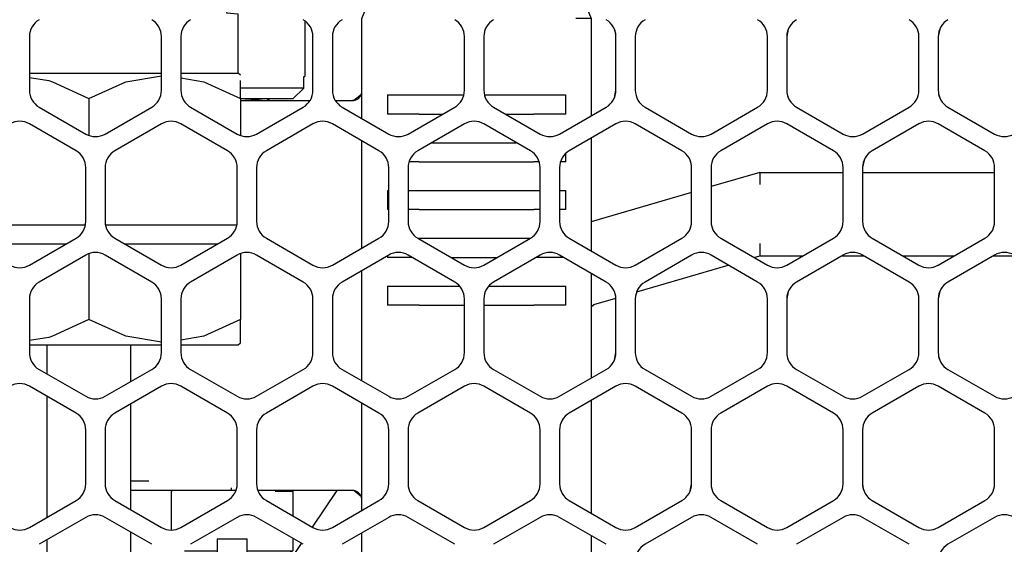
# Model space of a CAD drawing. Units: millimetres. Extents: x 889 to 1753, y 30 to 589.
# Drawn here: x 1512 to 1537, y 429 to 443 of the extents above; entities that cross this region are included whole.
import ezdxf

# ---------------------------------------------------------------- set-up
doc = ezdxf.new("R2010")
doc.units = ezdxf.units.MM

# ---------------------------------------------------------------- blocks, each defined once
blk = doc.blocks.new('sidePanel_NI5582_1_1__244', base_point=(1501.881, 415.527))
at = {"color": 7, "linetype": 'Continuous'}
for p, q in [((1511.787, 442.167), (1511.787, 440.76)), ((1515.241, 440.76), (1515.241, 442.167)), ((1515.749, 442.167), (1515.749, 440.76)), ((1519.204, 440.76), (1519.204, 442.167)), ((1519.712, 442.167), (1519.712, 440.76)), ((1523.166, 440.76), (1523.166, 442.167)), ((1523.674, 442.167), (1523.674, 440.76)), ((1527.129, 440.76), (1527.129, 442.167)), ((1527.637, 442.167), (1527.637, 440.76)), ((1531.091, 440.76), (1531.091, 442.167)), ((1531.599, 442.167), (1531.599, 440.76)), ((1535.053, 440.76), (1535.053, 442.167)), ((1535.561, 442.167), (1535.561, 440.76)), ((1512.041, 440.32), (1513.26, 439.616)), ((1513.768, 439.616), (1514.987, 440.32)), ((1516.003, 440.32), (1517.223, 439.616)), ((1517.731, 439.616), (1518.95, 440.32)), ((1519.966, 440.32), (1521.185, 439.616)), ((1521.693, 439.616), (1522.912, 440.32)), ((1523.928, 440.32), (1525.147, 439.616)), ((1525.655, 439.616), (1526.875, 440.32)), ((1527.891, 440.32), (1529.11, 439.616)), ((1529.618, 439.616), (1530.837, 440.32)), ((1531.853, 440.32), (1533.072, 439.616)), ((1533.58, 439.616), (1534.799, 440.32)), ((1535.815, 440.32), (1537.035, 439.616)), ((1513.006, 439.176), (1511.787, 439.88)), ((1515.241, 439.88), (1514.022, 439.176)), ((1516.969, 439.176), (1515.749, 439.88)), ((1519.204, 439.88), (1517.985, 439.176)), ((1520.931, 439.176), (1519.712, 439.88)), ((1523.166, 439.88), (1521.947, 439.176)), ((1524.893, 439.176), (1523.674, 439.88)), ((1527.129, 439.88), (1525.909, 439.176)), ((1528.856, 439.176), (1527.637, 439.88)), ((1531.091, 439.88), (1529.872, 439.176)), ((1532.818, 439.176), (1531.599, 439.88)), ((1535.053, 439.88), (1533.834, 439.176)), ((1536.781, 439.176), (1535.561, 439.88)), ((1513.26, 437.328), (1513.26, 438.736)), ((1513.768, 438.736), (1513.768, 437.328)), ((1517.223, 437.328), (1517.223, 438.736)), ((1517.731, 438.736), (1517.731, 437.328)), ((1521.185, 437.328), (1521.185, 438.736)), ((1521.693, 438.736), (1521.693, 437.328)), ((1525.147, 437.328), (1525.147, 438.736)), ((1525.655, 438.736), (1525.655, 437.328)), ((1529.11, 437.328), (1529.11, 438.736)), ((1529.618, 438.736), (1529.618, 437.328)), ((1533.072, 437.328), (1533.072, 438.736)), ((1533.58, 438.736), (1533.58, 437.328)), ((1537.035, 437.328), (1537.035, 438.736)), ((1511.787, 436.184), (1513.006, 436.888)), ((1514.022, 436.888), (1515.241, 436.184)), ((1515.749, 436.184), (1516.969, 436.888)), ((1517.985, 436.888), (1519.204, 436.184)), ((1519.712, 436.184), (1520.931, 436.888)), ((1521.947, 436.888), (1523.166, 436.184)), ((1523.674, 436.184), (1524.893, 436.888)), ((1525.909, 436.888), (1527.129, 436.184)), ((1527.637, 436.184), (1528.856, 436.888)), ((1529.872, 436.888), (1531.091, 436.184)), ((1531.599, 436.184), (1532.818, 436.888)), ((1533.834, 436.888), (1535.053, 436.184)), ((1535.561, 436.184), (1536.781, 436.888)), ((1513.26, 436.448), (1512.041, 435.744)), ((1514.987, 435.744), (1513.768, 436.448)), ((1517.223, 436.448), (1516.003, 435.744)), ((1518.95, 435.744), (1517.731, 436.448)), ((1521.185, 436.448), (1519.966, 435.744)), ((1522.912, 435.744), (1521.693, 436.448)), ((1525.147, 436.448), (1523.928, 435.744)), ((1526.875, 435.744), (1525.655, 436.448)), ((1529.11, 436.448), (1527.891, 435.744)), ((1530.837, 435.744), (1529.618, 436.448)), ((1533.072, 436.448), (1531.853, 435.744)), ((1534.799, 435.744), (1533.58, 436.448)), ((1537.035, 436.448), (1535.815, 435.744)), ((1511.787, 435.304), (1511.787, 433.896)), ((1515.241, 433.896), (1515.241, 435.304)), ((1515.749, 435.304), (1515.749, 433.896)), ((1519.204, 433.896), (1519.204, 435.304)), ((1519.712, 435.304), (1519.712, 433.896)), ((1523.166, 433.896), (1523.166, 435.304)), ((1523.674, 435.304), (1523.674, 433.896)), ((1527.129, 433.896), (1527.129, 435.304)), ((1527.637, 435.304), (1527.637, 433.896)), ((1531.091, 433.896), (1531.091, 435.304)), ((1531.599, 435.304), (1531.599, 433.896)), ((1535.053, 433.896), (1535.053, 435.304)), ((1535.561, 435.304), (1535.561, 433.896)), ((1512.041, 433.457), (1513.26, 432.753)), ((1513.768, 432.753), (1514.987, 433.457)), ((1516.003, 433.457), (1517.223, 432.753)), ((1517.731, 432.753), (1518.95, 433.457)), ((1519.966, 433.457), (1521.185, 432.753)), ((1521.693, 432.753), (1522.912, 433.457)), ((1523.928, 433.457), (1525.147, 432.753)), ((1525.655, 432.753), (1526.875, 433.457)), ((1527.891, 433.457), (1529.11, 432.753)), ((1529.618, 432.753), (1530.837, 433.457)), ((1531.853, 433.457), (1533.072, 432.753)), ((1533.58, 432.753), (1534.799, 433.457)), ((1535.815, 433.457), (1537.035, 432.753)), ((1513.006, 432.313), (1511.787, 433.017)), ((1515.241, 433.017), (1514.022, 432.313)), ((1516.969, 432.313), (1515.749, 433.017)), ((1519.204, 433.017), (1517.985, 432.313)), ((1520.931, 432.313), (1519.712, 433.017)), ((1523.166, 433.017), (1521.947, 432.313)), ((1524.893, 432.313), (1523.674, 433.017)), ((1527.129, 433.017), (1525.909, 432.313)), ((1528.856, 432.313), (1527.637, 433.017)), ((1531.091, 433.017), (1529.872, 432.313)), ((1532.818, 432.313), (1531.599, 433.017)), ((1535.053, 433.017), (1533.834, 432.313)), ((1536.781, 432.313), (1535.561, 433.017)), ((1513.26, 430.465), (1513.26, 431.873)), ((1513.768, 431.873), (1513.768, 430.465)), ((1517.223, 430.465), (1517.223, 431.873)), ((1517.731, 431.873), (1517.731, 430.465)), ((1521.185, 430.465), (1521.185, 431.873)), ((1521.693, 431.873), (1521.693, 430.465)), ((1525.147, 430.465), (1525.147, 431.873)), ((1525.655, 431.873), (1525.655, 430.465)), ((1529.11, 430.465), (1529.11, 431.873)), ((1529.618, 431.873), (1529.618, 430.465)), ((1533.072, 430.465), (1533.072, 431.873)), ((1533.58, 431.873), (1533.58, 430.465)), ((1537.035, 430.465), (1537.035, 431.873)), ((1511.787, 429.321), (1513.006, 430.025)), ((1514.022, 430.025), (1515.241, 429.321)), ((1515.749, 429.321), (1516.969, 430.025)), ((1517.985, 430.025), (1519.204, 429.321)), ((1519.712, 429.321), (1520.931, 430.025)), ((1521.947, 430.025), (1523.166, 429.321)), ((1523.674, 429.321), (1524.893, 430.025)), ((1525.909, 430.025), (1527.129, 429.321)), ((1527.637, 429.321), (1528.856, 430.025)), ((1529.872, 430.025), (1531.091, 429.321)), ((1531.599, 429.321), (1532.818, 430.025)), ((1533.834, 430.025), (1535.053, 429.321)), ((1535.561, 429.321), (1536.781, 430.025)), ((1513.26, 429.585), (1512.041, 428.881)), ((1514.987, 428.881), (1513.768, 429.585)), ((1517.223, 429.585), (1516.003, 428.881)), ((1518.95, 428.881), (1517.731, 429.585)), ((1521.185, 429.585), (1519.966, 428.881)), ((1522.912, 428.881), (1521.693, 429.585)), ((1525.147, 429.585), (1523.928, 428.881)), ((1526.875, 428.881), (1525.655, 429.585)), ((1529.11, 429.585), (1527.891, 428.881)), ((1530.837, 428.881), (1529.618, 429.585)), ((1533.072, 429.585), (1531.853, 428.881)), ((1534.799, 428.881), (1533.58, 429.585)), ((1537.035, 429.585), (1535.815, 428.881))]:
    blk.add_line(p, q, dxfattribs=at)
for centre, start, end in [((1512.295, 442.167), 120, 180), ((1514.733, 442.167), 0, 60), ((1516.257, 442.167), 120, 180), ((1518.696, 442.167), 0, 60), ((1520.22, 442.167), 120, 180), ((1522.658, 442.167), 0, 60), ((1524.182, 442.167), 120, 180), ((1526.621, 442.167), 0, 60), ((1528.145, 442.167), 120, 180), ((1530.583, 442.167), 0, 60), ((1532.107, 442.167), 120, 180), ((1534.545, 442.167), 0, 60), ((1536.069, 442.167), 120, 180), ((1512.295, 440.76), 180, 240), ((1514.733, 440.76), 300, 0), ((1516.257, 440.76), 180, 240), ((1518.696, 440.76), 300, 0), ((1520.22, 440.76), 180, 240), ((1522.658, 440.76), 300, 0), ((1524.182, 440.76), 180, 240), ((1526.621, 440.76), 300, 0), ((1528.145, 440.76), 180, 240), ((1530.583, 440.76), 300, 0), ((1532.107, 440.76), 180, 240), ((1534.545, 440.76), 300, 0), ((1536.069, 440.76), 180, 240), ((1511.533, 439.44), 60, 120), ((1515.495, 439.44), 60, 120), ((1519.458, 439.44), 60, 120), ((1523.42, 439.44), 60, 120), ((1527.383, 439.44), 60, 120), ((1531.345, 439.44), 60, 120), ((1535.307, 439.44), 60, 120), ((1513.514, 440.056), 240, 300), ((1517.477, 440.056), 240, 300), ((1521.439, 440.056), 240, 300), ((1525.401, 440.056), 240, 300), ((1529.364, 440.056), 240, 300), ((1533.326, 440.056), 240, 300), ((1537.289, 440.056), 240, 300), ((1512.752, 438.736), 0, 60), ((1514.276, 438.736), 120, 180), ((1516.715, 438.736), 0, 60), ((1518.239, 438.736), 120, 180), ((1520.677, 438.736), 0, 60), ((1522.201, 438.736), 120, 180), ((1524.639, 438.736), 0, 60), ((1526.163, 438.736), 120, 180), ((1528.602, 438.736), 0, 60), ((1530.126, 438.736), 120, 180), ((1532.564, 438.736), 0, 60), ((1534.088, 438.736), 120, 180), ((1536.527, 438.736), 0, 60), ((1512.752, 437.328), 300, 0), ((1514.276, 437.328), 180, 240), ((1516.715, 437.328), 300, 0), ((1518.239, 437.328), 180, 240), ((1520.677, 437.328), 300, 0), ((1522.201, 437.328), 180, 240), ((1524.639, 437.328), 300, 0), ((1526.163, 437.328), 180, 240), ((1528.602, 437.328), 300, 0), ((1530.126, 437.328), 180, 240), ((1532.564, 437.328), 300, 0), ((1534.088, 437.328), 180, 240), ((1536.527, 437.328), 300, 0), ((1513.514, 436.008), 60, 120), ((1517.477, 436.008), 60, 120), ((1521.439, 436.008), 60, 120), ((1525.401, 436.008), 60, 120), ((1529.364, 436.008), 60, 120), ((1533.326, 436.008), 60, 120), ((1537.289, 436.008), 60, 120), ((1511.533, 436.624), 240, 300), ((1515.495, 436.624), 240, 300), ((1519.458, 436.624), 240, 300), ((1523.42, 436.624), 240, 300), ((1527.383, 436.624), 240, 300), ((1531.345, 436.624), 240, 300), ((1535.307, 436.624), 240, 300), ((1512.295, 435.304), 120, 180), ((1514.733, 435.304), 0, 60), ((1516.257, 435.304), 120, 180), ((1518.696, 435.304), 0, 60), ((1520.22, 435.304), 120, 180), ((1522.658, 435.304), 0, 60), ((1524.182, 435.304), 120, 180), ((1526.621, 435.304), 0, 60), ((1528.145, 435.304), 120, 180), ((1530.583, 435.304), 0, 60), ((1532.107, 435.304), 120, 180), ((1534.545, 435.304), 0, 60), ((1536.069, 435.304), 120, 180), ((1512.295, 433.896), 180, 240), ((1514.733, 433.896), 300, 0), ((1516.257, 433.896), 180, 240), ((1518.696, 433.896), 300, 0), ((1520.22, 433.896), 180, 240), ((1522.658, 433.896), 300, 0), ((1524.182, 433.896), 180, 240), ((1526.621, 433.896), 300, 0), ((1528.145, 433.896), 180, 240), ((1530.583, 433.896), 300, 0), ((1532.107, 433.896), 180, 240), ((1534.545, 433.896), 300, 0), ((1536.069, 433.896), 180, 240), ((1511.533, 432.577), 60, 120), ((1515.495, 432.577), 60, 120), ((1519.458, 432.577), 60, 120), ((1523.42, 432.577), 60, 120), ((1527.383, 432.577), 60, 120), ((1531.345, 432.577), 60, 120), ((1535.307, 432.577), 60, 120), ((1513.514, 433.193), 240, 300), ((1517.477, 433.193), 240, 300), ((1521.439, 433.193), 240, 300), ((1525.401, 433.193), 240, 300), ((1529.364, 433.193), 240, 300), ((1533.326, 433.193), 240, 300), ((1537.289, 433.193), 240, 300), ((1512.752, 431.873), 0, 60), ((1514.276, 431.873), 120, 180), ((1516.715, 431.873), 0, 60), ((1518.239, 431.873), 120, 180), ((1520.677, 431.873), 0, 60), ((1522.201, 431.873), 120, 180), ((1524.639, 431.873), 0, 60), ((1526.163, 431.873), 120, 180), ((1528.602, 431.873), 0, 60), ((1530.126, 431.873), 120, 180), ((1532.564, 431.873), 0, 60), ((1534.088, 431.873), 120, 180), ((1536.527, 431.873), 0, 60), ((1512.752, 430.465), 300, 0), ((1514.276, 430.465), 180, 240), ((1516.715, 430.465), 300, 0), ((1518.239, 430.465), 180, 240), ((1520.677, 430.465), 300, 0), ((1522.201, 430.465), 180, 240), ((1524.639, 430.465), 300, 0), ((1526.163, 430.465), 180, 240), ((1528.602, 430.465), 300, 0), ((1530.126, 430.465), 180, 240), ((1532.564, 430.465), 300, 0), ((1534.088, 430.465), 180, 240), ((1536.527, 430.465), 300, 0), ((1513.514, 429.145), 60, 120), ((1517.477, 429.145), 60, 120), ((1521.439, 429.145), 60, 120), ((1525.401, 429.145), 60, 120), ((1529.364, 429.145), 60, 120), ((1533.326, 429.145), 60, 120), ((1537.289, 429.145), 60, 120), ((1511.533, 429.761), 240, 300), ((1515.495, 429.761), 240, 300), ((1519.458, 429.761), 240, 300), ((1523.42, 429.761), 240, 300), ((1527.383, 429.761), 240, 300), ((1531.345, 429.761), 240, 300), ((1535.307, 429.761), 240, 300), ((1528.145, 428.441), 120, 180), ((1536.069, 428.441), 120, 180)]:
    blk.add_arc(centre, 0.508, start, end, dxfattribs=at)
blk = doc.blocks.new('cableConform_CW-TRX0-to-Hydra_mmRH5582_3_6L__257', base_point=(1512.254, 420.9))
at = {"color": 7, "linetype": 'Continuous'}
for p, q in [((1512.254, 433.334), (1512.254, 434.098)), ((1512.254, 427.846), (1512.254, 428.334)), ((1512.254, 426.47), (1512.254, 427.846)), ((1512.254, 424.058), (1512.254, 425.884)), ((1512.254, 422.728), (1512.254, 424.058)), ((1512.254, 420.9), (1512.254, 422.141))]:
    blk.add_line(p, q, dxfattribs=at)
blk = doc.blocks.new('CblConform_CW-TRX0-to-Hydra_mmRH5582_3_6L_1__259', base_point=(1509.386, 420.9))
blk.add_blockref('cableConform_CW-TRX0-to-Hydra_mmRH5582_3_6L__257', (1512.254, 420.9))
blk = doc.blocks.new('RAF_0803-SS_1_PRT__260', base_point=(1515.501, 428.21))
at = {"color": 7, "linetype": 'Continuous'}
for p, q in [((1517.719, 440.51), (1517.43, 440.489)), ((1517.877, 440.524), (1517.719, 440.51)), ((1517.993, 440.536), (1517.877, 440.524)), ((1518.003, 440.489), (1518.009, 440.499)), ((1518.009, 440.499), (1518.077, 440.536)), ((1515.51, 430.281), (1515.501, 430.264)), ((1515.501, 429.254), (1515.501, 430.264)), ((1515.983, 430.289), (1515.51, 430.281)), ((1518.668, 430.281), (1518.195, 430.289)), ((1518.676, 430.264), (1518.213, 430.264)), ((1518.676, 430.264), (1518.668, 430.281)), ((1518.676, 430.264), (1518.676, 429.626)), ((1516.695, 429.027), (1517.482, 429.027)), ((1516.695, 429.027), (1516.695, 428.714)), ((1517.482, 428.714), (1517.482, 429.027)), ((1518.676, 429.039), (1518.676, 428.714)), ((1515.841, 428.714), (1515.966, 428.714)), ((1515.966, 428.714), (1516.695, 428.714)), ((1516.695, 428.714), (1516.695, 428.21)), ((1517.482, 428.714), (1518.676, 428.714)), ((1517.482, 428.21), (1517.482, 428.714)), ((1518.095, 428.381), (1518.676, 428.714)), ((1515.773, 428.558), (1516.083, 428.381)), ((1516.083, 428.381), (1516.695, 428.21)), ((1517.482, 428.21), (1518.095, 428.381))]:
    blk.add_line(p, q, dxfattribs=at)
blk = doc.blocks.new('MINI_HDMI_OVERMOLD_CABLE_BNDL_1_PRT__261', base_point=(1514.438, 418.739))
at = {"color": 7, "linetype": 'Continuous'}
for p, q in [((1520.987, 443.139), (1520.633, 442.992)), ((1521.986, 443.139), (1520.987, 443.139)), ((1521.986, 443.139), (1521.986, 442.992)), ((1521.986, 443.139), (1521.992, 443.139)), ((1523.008, 443.139), (1523.833, 443.139)), ((1524.849, 443.139), (1524.986, 443.139)), ((1525.715, 443.139), (1524.986, 443.139)), ((1524.986, 442.992), (1524.986, 443.139)), ((1525.954, 443.139), (1525.715, 443.139)), ((1520.486, 442.639), (1520.633, 442.992)), ((1526.381, 442.892), (1526.486, 442.639)), ((1520.486, 440.019), (1520.486, 442.639)), ((1526.486, 442.639), (1526.079, 442.639)), ((1526.486, 442.639), (1526.486, 440.095)), ((1517.306, 440.489), (1519.114, 440.489)), ((1519.801, 440.489), (1520.236, 440.489)), ((1520.275, 440.492), (1520.236, 440.489)), ((1520.471, 440.652), (1520.275, 440.492)), ((1521.157, 440.639), (1521.157, 440.139)), ((1521.157, 440.639), (1521.986, 440.639)), ((1521.986, 440.639), (1523.142, 440.639)), ((1523.698, 440.639), (1524.986, 440.639)), ((1524.986, 440.639), (1525.815, 440.639)), ((1525.815, 440.139), (1525.815, 440.639)), ((1521.986, 440.139), (1521.157, 440.139)), ((1521.986, 440.139), (1522.599, 440.139)), ((1524.241, 440.139), (1524.986, 440.139)), ((1525.815, 440.139), (1524.986, 440.139)), ((1520.486, 436.631), (1520.486, 439.433)), ((1526.486, 439.509), (1526.486, 436.555)), ((1522.316, 439.389), (1524.524, 439.389)), ((1521.986, 438.889), (1521.724, 438.889)), ((1521.986, 438.889), (1524.986, 438.889)), ((1525.117, 438.889), (1524.986, 438.889)), ((1525.815, 438.889), (1525.686, 438.889)), ((1525.815, 438.889), (1525.815, 439.104)), ((1521.157, 438.139), (1521.185, 438.139)), ((1521.157, 438.139), (1521.157, 437.639)), ((1521.693, 438.139), (1521.986, 438.139)), ((1521.986, 438.139), (1524.986, 438.139)), ((1524.986, 438.139), (1525.147, 438.139)), ((1525.655, 438.139), (1525.815, 438.139)), ((1525.815, 437.639), (1525.815, 438.139)), ((1521.185, 437.639), (1521.157, 437.639)), ((1521.986, 437.639), (1521.693, 437.639)), ((1521.986, 437.639), (1524.986, 437.639)), ((1525.147, 437.639), (1524.986, 437.639)), ((1525.815, 437.639), (1525.655, 437.639)), ((1521.946, 436.889), (1521.986, 436.889)), ((1521.986, 436.889), (1524.895, 436.889)), ((1521.157, 436.432), (1521.157, 436.389)), ((1521.796, 436.389), (1521.157, 436.389)), ((1522.812, 436.389), (1524.029, 436.389)), ((1525.758, 436.389), (1525.045, 436.389)), ((1520.486, 433.156), (1520.486, 436.045)), ((1526.486, 435.969), (1526.486, 433.232)), ((1521.157, 435.639), (1521.157, 435.139)), ((1521.157, 435.639), (1521.986, 435.639)), ((1521.986, 435.639), (1523.034, 435.639)), ((1523.807, 435.639), (1524.986, 435.639)), ((1524.986, 435.639), (1525.815, 435.639)), ((1525.815, 435.139), (1525.815, 435.639)), ((1521.986, 435.139), (1521.157, 435.139)), ((1521.986, 435.139), (1523.166, 435.139)), ((1523.674, 435.139), (1524.986, 435.139)), ((1525.815, 435.139), (1524.986, 435.139)), ((1520.486, 429.768), (1520.486, 432.57)), ((1526.486, 432.646), (1526.486, 429.692)), ((1514.438, 430.539), (1514.913, 430.539)), ((1515.092, 430.289), (1514.438, 430.289)), ((1517.069, 430.289), (1515.092, 430.289)), ((1517.069, 430.362), (1517.069, 430.289)), ((1517.188, 430.289), (1517.069, 430.289)), ((1520.236, 430.289), (1517.766, 430.289)), ((1520.275, 430.286), (1520.236, 430.289)), ((1520.471, 430.125), (1520.275, 430.286)), ((1520.486, 426.293), (1520.486, 429.182)), ((1526.486, 429.105), (1526.486, 426.369)), ((1526.486, 425.783), (1526.486, 423.739)), ((1520.486, 423.739), (1520.486, 425.706)), ((1520.486, 422.989), (1520.486, 423.739)), ((1520.486, 423.739), (1520.926, 423.739)), ((1520.926, 423.739), (1521.185, 423.739)), ((1521.693, 423.739), (1521.986, 423.739)), ((1522.486, 423.739), (1521.986, 423.739)), ((1522.486, 422.989), (1522.486, 423.739)), ((1524.486, 423.739), (1524.986, 423.739)), ((1524.486, 422.989), (1524.486, 423.739)), ((1524.986, 423.739), (1525.147, 423.739)), ((1525.655, 423.739), (1526.047, 423.739)), ((1526.047, 423.739), (1526.486, 423.739)), ((1526.486, 423.739), (1526.486, 422.989)), ((1520.486, 422.905), (1520.486, 422.989)), ((1520.631, 422.989), (1520.486, 422.989)), ((1522.486, 422.989), (1522.247, 422.989)), ((1524.486, 422.989), (1524.594, 422.989)), ((1526.486, 422.989), (1526.209, 422.989)), ((1526.486, 422.989), (1526.486, 422.829)), ((1520.486, 421.989), (1520.486, 422.318)), ((1526.486, 422.242), (1526.486, 421.989)), ((1520.486, 421.239), (1520.486, 421.989)), ((1520.486, 421.989), (1521.986, 421.989)), ((1522.486, 421.989), (1521.986, 421.989)), ((1522.486, 421.239), (1522.486, 421.989)), ((1524.486, 421.989), (1524.986, 421.989)), ((1524.486, 421.239), (1524.486, 421.989)), ((1524.986, 421.989), (1526.486, 421.989)), ((1526.486, 421.989), (1526.486, 421.239)), ((1520.486, 420.239), (1520.486, 421.239)), ((1521.986, 421.239), (1520.486, 421.239)), ((1522.486, 421.239), (1521.986, 421.239)), ((1524.486, 421.239), (1524.986, 421.239)), ((1526.486, 421.239), (1524.986, 421.239)), ((1526.486, 421.239), (1526.486, 420.239)), ((1520.486, 420.239), (1521.986, 420.239)), ((1520.486, 419.489), (1520.486, 420.239)), ((1522.486, 420.239), (1521.986, 420.239)), ((1522.486, 419.489), (1522.486, 420.239)), ((1524.486, 419.489), (1524.486, 420.239)), ((1524.486, 420.239), (1524.986, 420.239)), ((1524.986, 420.239), (1526.486, 420.239)), ((1526.486, 420.239), (1526.486, 419.506)), ((1521.986, 419.489), (1520.486, 419.489)), ((1520.486, 419.43), (1520.486, 419.489)), ((1522.486, 419.489), (1521.986, 419.489)), ((1524.486, 419.489), (1524.986, 419.489)), ((1526.047, 419.489), (1524.986, 419.489)), ((1526.456, 419.489), (1526.047, 419.489)), ((1524.63, 418.739), (1522.211, 418.739))]:
    blk.add_line(p, q, dxfattribs=at)
for centre, start, end in [((1520.236, 440.739), 339.6716, 0.0007), ((1520.236, 440.739), 269.9998, 339.6707), ((1520.236, 430.039), 20.2496, 90.0004), ((1520.236, 430.039), 359.9984, 20.2476)]:
    blk.add_arc(centre, 0.25, start, end, dxfattribs=at)
blk = doc.blocks.new('TYPEC_HDMI_PLUG_1_PRT__262', base_point=(1522.277, 443.56))
at = {"color": 7, "linetype": 'Continuous'}
for p, q in [((1522.277, 443.56), (1522.277, 444.296)), ((1524.695, 444.296), (1524.695, 443.637))]:
    blk.add_line(p, q, dxfattribs=at)
blk = doc.blocks.new('assy-overmold-inverted-mini-hdmi-wJackscrew__263', base_point=(1514.438, 418.739))
for name, p in [('TYPEC_HDMI_PLUG_1_PRT__262', (1522.277, 443.56)), ('MINI_HDMI_OVERMOLD_CABLE_BNDL_1_PRT__261', (1514.438, 418.739)), ('RAF_0803-SS_1_PRT__260', (1515.501, 428.21))]:
    blk.add_blockref(name, p)
blk = doc.blocks.new('RAF_0803-SS_1_PRT__265', base_point=(1544.721, 424.421))
at = {"color": 7, "linetype": 'Continuous'}
for p, q in [((1545.225, 427.596), (1544.892, 427.015)), ((1546.774, 427.596), (1545.225, 427.596)), ((1545.225, 427.596), (1545.225, 426.402)), ((1546.774, 427.596), (1546.792, 427.588)), ((1546.792, 427.588), (1546.8, 427.114)), ((1544.892, 427.015), (1544.721, 426.402)), ((1545.225, 426.402), (1544.721, 426.402)), ((1545.538, 426.402), (1545.225, 426.402)), ((1545.538, 426.402), (1545.538, 426.008)), ((1545.538, 426.008), (1545.538, 425.93)), ((1544.784, 425.389), (1544.892, 425.002)), ((1544.892, 425.002), (1544.959, 424.884)), ((1546.774, 424.421), (1546.774, 424.884)), ((1546.792, 424.429), (1546.8, 424.902)), ((1546.774, 424.421), (1545.467, 424.421)), ((1546.774, 424.421), (1546.792, 424.429))]:
    blk.add_line(p, q, dxfattribs=at)
blk = doc.blocks.new('TYPEC_HDMI_PLUG_1_PRT__266', base_point=(1559.65, 418.402))
at = {"color": 7, "linetype": 'Continuous'}
for p, q in [((1559.65, 420.82), (1560.38, 420.82)), ((1560.38, 418.402), (1559.65, 418.402))]:
    blk.add_line(p, q, dxfattribs=at)
blk = doc.blocks.new('MINI_HDMI_OVERMOLD_CABLE_BNDL_1_PRT__267', base_point=(1535.25, 416.611))
at = {"color": 7, "linetype": 'Continuous'}
for p, q in [((1547.957, 429.028), (1550.395, 429.028)), ((1551.919, 429.028), (1554.357, 429.028)), ((1555.882, 429.028), (1556.75, 429.028)), ((1556.927, 428.937), (1556.75, 429.028)), ((1557, 428.778), (1556.927, 428.937)), ((1546.803, 428.784), (1546.8, 428.778)), ((1546.8, 428.005), (1546.8, 428.778)), ((1557, 428.778), (1557, 426.028)), ((1546.8, 426.686), (1546.8, 428.005)), ((1546.8, 426.028), (1546.8, 426.074)), ((1546.8, 422.861), (1546.8, 426.028)), ((1546.873, 426.028), (1546.8, 426.028)), ((1557, 426.028), (1556.927, 426.028)), ((1557, 426.028), (1557, 425.842)), ((1546.68, 422.648), (1546.797, 422.822)), ((1546.797, 422.822), (1546.8, 422.861)), ((1557.017, 422.773), (1557.037, 422.73)), ((1557.017, 422.773), (1557.037, 422.73)), ((1557.037, 422.73), (1557.163, 422.627)), ((1535.371, 422.403), (1535.396, 422.465)), ((1535.396, 422.465), (1535.75, 422.611)), ((1535.75, 422.611), (1535.826, 422.611)), ((1536.75, 422.558), (1536.75, 422.172)), ((1536.842, 422.611), (1537.735, 422.611)), ((1537.75, 422.172), (1537.75, 422.602)), ((1538.751, 422.611), (1539.5, 422.611)), ((1539.5, 422.446), (1539.5, 422.611)), ((1539.5, 422.611), (1539.789, 422.611)), ((1540.805, 422.611), (1541.697, 422.611)), ((1542.713, 422.611), (1543.751, 422.611)), ((1544.767, 422.611), (1545.66, 422.611)), ((1546.643, 422.63), (1546.68, 422.648)), ((1546.643, 422.63), (1546.68, 422.648)), ((1546.676, 422.611), (1547.714, 422.611)), ((1548.73, 422.611), (1549.622, 422.611)), ((1550.638, 422.611), (1551.676, 422.611)), ((1552.692, 422.611), (1553.584, 422.611)), ((1554.601, 422.611), (1555.638, 422.611)), ((1556.654, 422.611), (1557.547, 422.611)), ((1558.563, 422.611), (1559.15, 422.611)), ((1559.15, 422.611), (1559.412, 422.502)), ((1536.75, 422.172), (1536.75, 421.111)), ((1537.75, 421.111), (1537.75, 422.172)), ((1538.5, 422.172), (1538.5, 421.111)), ((1540.25, 422.291), (1540.25, 422.172)), ((1540.25, 422.172), (1540.25, 421.111)), ((1536, 421.111), (1536, 422.125)), ((1551.65, 421.111), (1551.65, 421.94)), ((1552.15, 421.94), (1551.65, 421.94)), ((1552.15, 421.94), (1552.15, 421.111)), ((1553.4, 421.94), (1552.9, 421.94)), ((1552.9, 421.111), (1552.9, 421.94)), ((1553.4, 421.94), (1553.4, 421.111)), ((1554.65, 421.94), (1554.15, 421.94)), ((1554.15, 421.111), (1554.15, 421.94)), ((1554.65, 421.94), (1554.65, 421.111)), ((1555.9, 421.94), (1555.526, 421.94)), ((1555.9, 421.94), (1555.9, 421.111)), ((1556.65, 421.111), (1556.65, 421.94)), ((1557.15, 421.94), (1556.65, 421.94)), ((1557.15, 421.94), (1557.15, 421.111)), ((1559.65, 421.794), (1559.65, 422.053)), ((1555.4, 421.111), (1555.4, 421.711)), ((1559.65, 421.111), (1559.65, 421.794)), ((1536, 420.611), (1536, 421.111)), ((1536.75, 420.611), (1536.75, 421.111)), ((1537.75, 420.611), (1537.75, 421.111)), ((1538.5, 420.611), (1538.5, 421.111)), ((1540.25, 420.611), (1540.25, 421.111)), ((1551.65, 421.111), (1551.65, 419.742)), ((1552.15, 421.111), (1552.15, 419.451)), ((1552.9, 421.111), (1552.9, 419.019)), ((1553.4, 421.111), (1553.4, 419.031)), ((1554.15, 421.111), (1554.15, 419.464)), ((1554.65, 421.111), (1554.65, 419.76)), ((1555.4, 421.111), (1555.4, 420.038)), ((1555.9, 421.111), (1555.9, 419.573)), ((1556.65, 421.111), (1556.65, 419.14)), ((1557.15, 421.111), (1557.15, 418.968)), ((1559.65, 421.111), (1559.503, 421.111)), ((1559.65, 421.111), (1559.65, 419.696)), ((1536, 420.611), (1536.75, 420.611)), ((1537.75, 420.611), (1538.5, 420.611)), ((1539.524, 420.611), (1540.25, 420.611)), ((1535.25, 418.111), (1535.25, 419.347)), ((1551.65, 419.153), (1551.65, 418.111)), ((1554.65, 419.166), (1554.65, 418.111)), ((1555.4, 419.275), (1555.4, 418.111)), ((1559.65, 419.109), (1559.65, 418.111)), ((1552.15, 418.864), (1552.15, 418.111)), ((1554.15, 418.877), (1554.15, 418.111)), ((1555.9, 418.987), (1555.9, 418.111)), ((1536, 418.611), (1536, 418.111)), ((1536, 418.611), (1536.738, 418.611)), ((1536.75, 418.604), (1536.75, 418.111)), ((1537.75, 418.551), (1537.75, 418.111)), ((1537.839, 418.611), (1538.5, 418.611)), ((1538.5, 418.611), (1538.5, 418.111)), ((1539.5, 418.611), (1540.25, 418.611)), ((1539.5, 418.611), (1539.5, 418.111)), ((1540.25, 418.611), (1540.25, 418.111)), ((1556.65, 418.543), (1556.65, 418.111)), ((1535.25, 418.111), (1535.396, 418.111)), ((1535.25, 418.111), (1535.25, 417.372)), ((1536, 416.611), (1536, 418.111)), ((1536.75, 418.111), (1536.75, 416.611)), ((1537.75, 416.611), (1537.75, 418.111)), ((1538.5, 418.111), (1538.5, 416.611)), ((1539.5, 416.611), (1539.5, 418.111)), ((1540.25, 418.111), (1540.25, 416.611)), ((1551.65, 417.282), (1551.65, 418.111)), ((1552.15, 418.111), (1552.15, 417.282)), ((1553.4, 418.185), (1553.4, 418.111)), ((1553.4, 418.111), (1553.4, 417.282)), ((1554.15, 417.282), (1554.15, 418.111)), ((1554.65, 418.111), (1554.65, 417.282)), ((1555.4, 417.282), (1555.4, 418.111)), ((1555.9, 418.111), (1555.9, 417.282)), ((1556.65, 417.282), (1556.65, 418.111)), ((1559.503, 418.111), (1559.65, 418.111)), ((1559.65, 417.111), (1559.65, 418.111)), ((1535.25, 417.372), (1535.396, 416.757)), ((1551.65, 417.282), (1552.15, 417.282)), ((1553.392, 417.282), (1553.4, 417.282)), ((1554.15, 417.282), (1554.65, 417.282)), ((1555.4, 417.282), (1555.9, 417.282)), ((1556.65, 417.282), (1556.847, 417.282)), ((1535.75, 417.003), (1535.75, 416.611)), ((1559.15, 416.611), (1559.15, 417.018)), ((1535.75, 416.611), (1535.396, 416.757)), ((1536, 416.611), (1535.75, 416.611)), ((1536.75, 416.611), (1536, 416.611)), ((1537.009, 416.611), (1536.75, 416.611)), ((1537.75, 416.611), (1537.568, 416.611)), ((1538.5, 416.611), (1537.75, 416.611)), ((1539.5, 416.611), (1538.5, 416.611)), ((1540.25, 416.611), (1539.5, 416.611)), ((1540.972, 416.611), (1540.25, 416.611)), ((1544.934, 416.611), (1541.53, 416.611)), ((1548.896, 416.611), (1545.493, 416.611)), ((1552.859, 416.611), (1549.455, 416.611)), ((1556.821, 416.611), (1553.418, 416.611)), ((1559.15, 416.611), (1557.38, 416.611))]:
    blk.add_line(p, q, dxfattribs=at)
for centre, radius, start, end in [((1546.55, 422.861), 0.25, 301.4997, 359.9998), ((1557.25, 422.861), 0.25, 211.5001, 249.6713), ((1557.25, 422.861), 0.25, 249.6711, 269.9999), ((1559.15, 417.111), 0.5, 270, 0)]:
    blk.add_arc(centre, radius, start, end, dxfattribs=at)
blk = doc.blocks.new('assy-overmold-mini-hdmi-wJackscrew__268', base_point=(1535.25, 416.611))
for name, p in [('MINI_HDMI_OVERMOLD_CABLE_BNDL_1_PRT__267', (1535.25, 416.611)), ('RAF_0803-SS_1_PRT__265', (1544.721, 424.421)), ('TYPEC_HDMI_PLUG_1_PRT__266', (1559.65, 418.402))]:
    blk.add_blockref(name, p)
blk = doc.blocks.new('assyCable_miniHDMI_152mmL_1__269', base_point=(1509.806, 415.546))
for name, p in [('assy-overmold-inverted-mini-hdmi-wJackscrew__263', (1514.438, 418.739)), ('assy-overmold-mini-hdmi-wJackscrew__268', (1535.25, 416.611))]:
    blk.add_blockref(name, p)
blk = doc.blocks.new('cableConform_CW-TRX1-to-Hydra_mmRH5582_3_6L', base_point=(1512.254, 417.769))
at = {"color": 7, "linetype": 'Continuous'}
for p, q in [((1530.89, 438.613), (1529.618, 438.24)), ((1530.89, 438.613), (1533.072, 438.613)), ((1530.89, 438.613), (1530.89, 438.293)), ((1533.58, 438.613), (1537.035, 438.613)), ((1529.11, 438.09), (1526.486, 437.32)), ((1530.89, 436.749), (1530.89, 436.429)), ((1530.742, 436.385), (1530.89, 436.429)), ((1530.89, 436.429), (1532.023, 436.429)), ((1533.039, 436.429), (1533.614, 436.429)), ((1534.63, 436.429), (1535.985, 436.429)), ((1537.001, 436.429), (1537.576, 436.429)), ((1527.672, 435.484), (1530.069, 436.188)), ((1526.55, 435.155), (1527.125, 435.323)), ((1526.486, 435.092), (1526.55, 435.155)), ((1512.254, 433.334), (1512.254, 434.098)), ((1514.438, 433.14), (1514.438, 434.098)), ((1512.254, 429.591), (1512.254, 432.747)), ((1514.438, 429.785), (1514.438, 432.553)), ((1519.192, 429.328), (1519.841, 430.289)), ((1514.438, 427.846), (1514.438, 429.198)), ((1512.254, 427.846), (1512.254, 429.004)), ((1517.547, 426.894), (1518.907, 428.906))]:
    blk.add_line(p, q, dxfattribs=at)
blk = doc.blocks.new('Conn_2pt4mm_086Cbl_PCInc_-3525__279', base_point=(1509.386, 434.098))
at = {"color": 7, "linetype": 'Continuous'}
for p, q in [((1509.75, 442.791), (1509.441, 442.761)), ((1509.441, 441.21), (1509.441, 442.761)), ((1510.051, 442.861), (1509.735, 442.832)), ((1509.735, 442.832), (1509.75, 442.791)), ((1510.051, 442.861), (1510.585, 442.861)), ((1512.481, 442.861), (1514.547, 442.861)), ((1516.444, 442.861), (1517.022, 442.861)), ((1516.642, 442.861), (1516.958, 442.832)), ((1517.022, 442.861), (1516.642, 442.861)), ((1516.958, 442.832), (1516.943, 442.791)), ((1516.943, 442.791), (1517.251, 442.761)), ((1517.251, 441.21), (1517.251, 442.761)), ((1509.386, 441.155), (1509.441, 441.21)), ((1509.441, 441.21), (1509.964, 441.21)), ((1509.964, 441.21), (1511.279, 441.21)), ((1511.787, 441.21), (1512.336, 441.21)), ((1512.336, 441.21), (1515.241, 441.21)), ((1515.749, 441.21), (1517.118, 441.21)), ((1517.118, 441.21), (1517.251, 441.21)), ((1517.307, 441.155), (1517.251, 441.21)), ((1509.386, 441.155), (1509.386, 440.983)), ((1509.386, 440.543), (1510.349, 440.985)), ((1509.386, 440.983), (1509.386, 440.543)), ((1510.349, 440.985), (1511.279, 441.141)), ((1511.787, 441.091), (1512.293, 441.013)), ((1512.293, 441.013), (1512.39, 440.983)), ((1512.39, 440.983), (1513.346, 440.543)), ((1513.346, 440.543), (1514.309, 440.985)), ((1514.309, 440.985), (1515.241, 441.141)), ((1515.749, 441.084), (1516.35, 440.983)), ((1516.35, 440.983), (1517.306, 440.543)), ((1517.306, 440.543), (1517.306, 441.013)), ((1509.386, 440.543), (1509.386, 439.581)), ((1513.346, 440.543), (1513.346, 439.581)), ((1517.306, 440.543), (1517.306, 439.582)), ((1509.823, 437.244), (1513.244, 437.244)), ((1513.785, 437.244), (1517.206, 437.244)), ((1510.309, 436.744), (1512.757, 436.744)), ((1514.272, 436.744), (1516.719, 436.744)), ((1509.386, 436.483), (1509.386, 434.766)), ((1513.346, 436.483), (1513.346, 434.766)), ((1517.306, 436.482), (1517.306, 434.766)), ((1509.386, 434.766), (1509.386, 434.154)), ((1510.349, 434.324), (1509.386, 434.766)), ((1513.346, 434.766), (1512.39, 434.326)), ((1514.309, 434.324), (1513.346, 434.766)), ((1517.306, 434.766), (1516.35, 434.326)), ((1517.306, 434.154), (1517.306, 434.766)), ((1511.279, 434.168), (1510.349, 434.324)), ((1512.293, 434.295), (1511.787, 434.218)), ((1512.39, 434.326), (1512.293, 434.295)), ((1515.241, 434.168), (1514.309, 434.324)), ((1516.35, 434.326), (1515.749, 434.225)), ((1509.386, 434.154), (1509.441, 434.098)), ((1509.441, 434.098), (1509.964, 434.098)), ((1509.964, 434.098), (1511.279, 434.098)), ((1511.787, 434.098), (1512.336, 434.098)), ((1512.336, 434.098), (1515.241, 434.098)), ((1515.749, 434.098), (1517.118, 434.098)), ((1517.118, 434.098), (1517.251, 434.098)), ((1517.251, 434.098), (1517.306, 434.154))]:
    blk.add_line(p, q, dxfattribs=at)
blk = doc.blocks.new('CblConform_CW-TRX1-to-Hydra_mmRH5582_3_6L__281', base_point=(1509.386, 417.769))
for name, p in [('Conn_2pt4mm_086Cbl_PCInc_-3525__279', (1509.386, 434.098)), ('cableConform_CW-TRX1-to-Hydra_mmRH5582_3_6L', (1512.254, 417.769))]:
    blk.add_blockref(name, p)
blk = doc.blocks.new('sidePanel_NI5582_1_1_1__289', base_point=(1509.259, 415.566))
at = {"color": 7, "linetype": 'Continuous'}
for p, q in [((1531.638, 442.362), (1531.599, 442.167)), ((1535.6, 442.362), (1535.561, 442.167)), ((1527.09, 440.565), (1527.129, 440.76)), ((1533.619, 438.93), (1533.58, 438.736)), ((1531.638, 435.499), (1531.599, 435.304)), ((1535.6, 435.499), (1535.561, 435.304)), ((1527.09, 433.702), (1527.129, 433.896)), ((1529.071, 430.271), (1529.11, 430.465))]:
    blk.add_line(p, q, dxfattribs=at)
for centre, start, end in [((1526.621, 442.167), 359.9999, 22.4998), ((1532.107, 440.76), 179.9999, 202.4998), ((1536.069, 440.76), 180.0005, 202.5005), ((1528.602, 438.736), 359.9995, 22.4995), ((1512.295, 433.896), 180.0008, 202.5009), ((1532.107, 433.896), 179.9998, 202.4998), ((1536.069, 433.896), 180.0005, 202.5005), ((1534.088, 430.465), 180.0001, 202.5001)]:
    blk.add_arc(centre, 0.508, start, end, dxfattribs=at)
blk = doc.blocks.new('JACKSOCKET_ROUND_348L_01__304', base_point=(1517.106, 440.536))
at = {"color": 7, "linetype": 'Continuous'}
for p, q in [((1519.502, 444.296), (1519.502, 443.915)), ((1517.106, 443.915), (1517.129, 443.915)), ((1517.824, 443.915), (1518.012, 443.915)), ((1518.012, 443.915), (1519.502, 443.915)), ((1518.994, 443.915), (1518.994, 443.169)), ((1518.994, 442.574), (1518.994, 441.121)), ((1518.963, 441.121), (1518.994, 441.121)), ((1518.963, 440.816), (1518.963, 441.121)), ((1517.818, 440.816), (1517.306, 440.816)), ((1518.963, 440.816), (1517.818, 440.816)), ((1518.678, 440.536), (1518.963, 440.816)), ((1517.711, 440.536), (1517.306, 440.536)), ((1518.678, 440.536), (1517.711, 440.536))]:
    blk.add_line(p, q, dxfattribs=at)
blk = doc.blocks.new('Hydra_Switch_Assy_NI-2795_D__307', base_point=(1501.934, 440.536))
blk.add_blockref('JACKSOCKET_ROUND_348L_01__304', (1517.106, 440.536))
blk = doc.blocks.new('ModuleAssy-NI_2795-switchSP8T-miniDIB_1_2_1__313', base_point=(1478.98, 440.536))
blk.add_blockref('Hydra_Switch_Assy_NI-2795_D__307', (1501.934, 440.536))
blk = doc.blocks.new('Barcelona_Desktop_mmRH-5582_2switch__340', base_point=(1478.98, 393.045))
for name, p in [('ModuleAssy-NI_2795-switchSP8T-miniDIB_1_2_1__313', (1478.98, 440.536)), ('sidePanel_NI5582_1_1__244', (1501.881, 415.527)), ('sidePanel_NI5582_1_1_1__289', (1509.259, 415.566)), ('assyCable_miniHDMI_152mmL_1__269', (1509.806, 415.546)), ('CblConform_CW-TRX0-to-Hydra_mmRH5582_3_6L_1__259', (1509.386, 420.9)), ('CblConform_CW-TRX1-to-Hydra_mmRH5582_3_6L__281', (1509.386, 417.769))]:
    blk.add_blockref(name, p)
blk = doc.blocks.new('RIGHT1', base_point=(1589.383, 442.72))
blk.add_blockref('Barcelona_Desktop_mmRH-5582_2switch__340', (1478.98, 393.045))

msp = doc.modelspace()

# ---------------------------------------------------------------- block references
msp.add_blockref('RIGHT1', (1589.383, 442.72))

doc.saveas('drawing.dxf')
